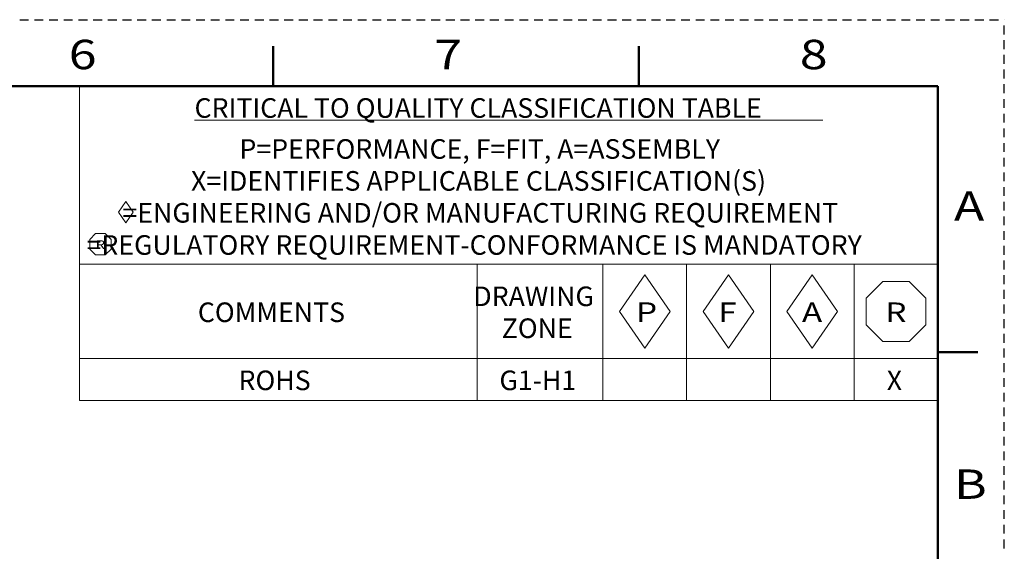
# Model space of a CAD drawing. Units: inches. Extents: x 0 to 279, y 0 to 216.
# Drawn here: x 185 to 279, y 165 to 216 of the extents above; entities that cross this region are included whole.
import ezdxf

# ---------------------------------------------------------------- set-up
doc = ezdxf.new("R2010")
doc.units = ezdxf.units.IN
doc.header["$MEASUREMENT"] = 0
doc.layers.add('Layer 1', color=7, linetype='Continuous')

msp = doc.modelspace()

# ---------------------------------------------------------------- linework, layer by layer
at = {"layer": 'Layer 1', "color": 7, "lineweight": 25, "true_color": 0xffffff}
for points in [[(185.33, 215.9), (186.173, 215.9)], [(186.734, 215.9), (187.577, 215.9)], [(188.138, 215.9), (188.981, 215.9)], [(189.542, 215.9), (190.385, 215.9)], [(190.946, 215.9), (191.789, 215.9)], [(192.35, 215.9), (193.193, 215.9)], [(193.754, 215.9), (194.597, 215.9)], [(195.158, 215.9), (196.001, 215.9)], [(196.562, 215.9), (197.405, 215.9)], [(197.966, 215.9), (198.809, 215.9)], [(199.37, 215.9), (200.213, 215.9)], [(200.774, 215.9), (201.617, 215.9)], [(202.178, 215.9), (203.021, 215.9)], [(203.582, 215.9), (204.425, 215.9)], [(204.986, 215.9), (205.829, 215.9)], [(206.391, 215.9), (207.233, 215.9)], [(207.795, 215.9), (208.637, 215.9)], [(209.199, 215.9), (210.041, 215.9)], [(210.603, 215.9), (211.445, 215.9)], [(212.007, 215.9), (212.849, 215.9)], [(213.411, 215.9), (214.253, 215.9)], [(214.815, 215.9), (215.657, 215.9)], [(216.219, 215.9), (217.061, 215.9)], [(217.623, 215.9), (218.465, 215.9)], [(219.027, 215.9), (219.869, 215.9)], [(220.431, 215.9), (221.273, 215.9)], [(221.835, 215.9), (222.677, 215.9)], [(223.239, 215.9), (224.081, 215.9)], [(224.643, 215.9), (225.485, 215.9)], [(226.047, 215.9), (226.889, 215.9)], [(227.451, 215.9), (228.293, 215.9)], [(228.855, 215.9), (229.697, 215.9)], [(230.259, 215.9), (231.101, 215.9)], [(231.663, 215.9), (232.505, 215.9)], [(233.067, 215.9), (233.909, 215.9)], [(234.471, 215.9), (235.313, 215.9)], [(235.875, 215.9), (236.717, 215.9)], [(237.279, 215.9), (238.121, 215.9)], [(238.683, 215.9), (239.525, 215.9)], [(240.087, 215.9), (240.929, 215.9)], [(241.491, 215.9), (242.333, 215.9)], [(242.895, 215.9), (243.737, 215.9)], [(244.299, 215.9), (245.141, 215.9)], [(245.703, 215.9), (246.545, 215.9)], [(247.107, 215.9), (247.949, 215.9)], [(248.511, 215.9), (249.353, 215.9)], [(249.915, 215.9), (250.757, 215.9)], [(251.319, 215.9), (252.161, 215.9)], [(252.723, 215.9), (253.565, 215.9)], [(254.127, 215.9), (254.969, 215.9)], [(255.531, 215.9), (256.373, 215.9)], [(256.935, 215.9), (257.777, 215.9)], [(258.339, 215.9), (259.181, 215.9)], [(259.743, 215.9), (260.586, 215.9)], [(261.147, 215.9), (261.99, 215.9)], [(262.551, 215.9), (263.394, 215.9)], [(263.955, 215.9), (264.798, 215.9)], [(265.359, 215.9), (266.202, 215.9)], [(266.763, 215.9), (267.606, 215.9)], [(268.167, 215.9), (269.01, 215.9)], [(269.571, 215.9), (270.414, 215.9)], [(270.975, 215.9), (271.818, 215.9)], [(272.379, 215.9), (273.222, 215.9)], [(273.783, 215.9), (274.626, 215.9)], [(275.187, 215.9), (276.03, 215.9)], [(276.591, 215.9), (277.434, 215.9)], [(277.995, 215.9), (278.838, 215.9)], [(279.399, 215.9), (279.4, 215.9)], [(279.4, 215.9), (279.4, 215.9)], [(279.4, 214.498), (279.4, 215.339)], [(279.4, 213.096), (279.4, 213.937)], [(279.4, 211.694), (279.4, 212.535)], [(279.4, 210.292), (279.4, 211.133)], [(279.4, 208.89), (279.4, 209.731)], [(279.4, 207.488), (279.4, 208.329)], [(279.4, 206.086), (279.4, 206.927)], [(279.4, 204.684), (279.4, 205.525)], [(279.4, 203.282), (279.4, 204.123)], [(279.4, 201.88), (279.4, 202.721)], [(279.4, 200.478), (279.4, 201.319)], [(279.4, 199.076), (279.4, 199.917)], [(279.4, 197.674), (279.4, 198.515)], [(279.4, 196.272), (279.4, 197.114)], [(279.4, 194.87), (279.4, 195.712)], [(279.4, 193.468), (279.4, 194.31)], [(279.4, 192.067), (279.4, 192.908)], [(279.4, 190.665), (279.4, 191.506)], [(279.4, 189.263), (279.4, 190.104)], [(279.4, 187.861), (279.4, 188.702)], [(279.4, 186.459), (279.4, 187.3)], [(279.4, 185.057), (279.4, 185.898)], [(279.4, 183.655), (279.4, 184.496)], [(279.4, 182.253), (279.4, 183.094)], [(279.4, 180.851), (279.4, 181.692)], [(279.4, 179.449), (279.4, 180.29)], [(279.4, 178.047), (279.4, 178.888)], [(279.4, 176.645), (279.4, 177.486)], [(279.4, 175.243), (279.4, 176.084)], [(279.4, 173.841), (279.4, 174.682)], [(279.4, 172.439), (279.4, 173.28)], [(279.4, 171.037), (279.4, 171.879)], [(279.4, 169.635), (279.4, 170.477)], [(279.4, 168.234), (279.4, 169.075)], [(279.4, 166.832), (279.4, 167.673)], [(279.4, 165.43), (279.4, 166.271)]]:
    msp.add_lwpolyline(points, dxfattribs=at)
at = {"layer": 'Layer 1', "color": 7, "lineweight": 50, "true_color": 0xffffff}
for points in [[(209.55, 209.55), (209.55, 213.36)], [(244.475, 213.36), (244.475, 209.55)], [(273.05, 209.55), (6.35, 209.55)], [(273.05, 6.35), (273.05, 209.55)], [(276.86, 184.15), (273.05, 184.15)]]:
    msp.add_lwpolyline(points, dxfattribs=at)
at = {"layer": 'Layer 1', "color": 7, "lineweight": 13, "true_color": 0xffffff}
for points in [[(273.05, 209.55), (191.05, 209.55)], [(191.05, 209.55), (191.05, 179.55)], [(273.05, 209.55), (273.05, 179.55)], [(195.474, 198.537), (194.771, 197.521)], [(195.474, 198.537), (194.771, 197.521)], [(195.474, 198.537), (194.771, 197.521)], [(195.474, 198.537), (194.771, 197.521)], [(195.474, 198.537), (194.771, 197.521)], [(195.474, 198.537), (194.771, 197.521)], [(195.474, 198.537), (194.771, 197.521)], [(195.474, 198.537), (194.771, 197.521)], [(195.474, 198.537), (194.771, 197.521)], [(196.177, 197.521), (195.474, 198.537)], [(196.177, 197.521), (195.474, 198.537)], [(194.771, 197.521), (195.474, 196.505)], [(195.474, 196.505), (196.177, 197.521)], [(192.02, 194.912), (192.584, 195.477)], [(192.02, 194.009), (192.02, 194.912)], [(193.487, 195.477), (192.584, 195.477)], [(194.052, 194.912), (193.487, 195.477)], [(194.052, 194.009), (194.052, 194.912)], [(192.02, 194.009), (192.584, 193.445)], [(194.052, 194.009), (193.487, 193.445)], [(193.487, 193.445), (192.584, 193.445)], [(273.05, 192.55), (191.05, 192.55)], [(229.05, 192.55), (229.05, 179.55)], [(241.05, 192.55), (241.05, 179.55)], [(249.05, 192.55), (249.05, 179.55)], [(257.05, 192.55), (257.05, 179.55)], [(265.05, 192.55), (265.05, 179.55)], [(245.05, 191.55), (242.627, 188.05)], [(247.473, 188.05), (245.05, 191.55)], [(253.05, 191.55), (250.627, 188.05)], [(255.473, 188.05), (253.05, 191.55)], [(261.05, 191.55), (258.627, 188.05)], [(263.473, 188.05), (261.05, 191.55)], [(266.192, 189.32), (267.78, 190.907)], [(270.32, 190.907), (267.78, 190.907)], [(271.907, 189.32), (270.32, 190.907)], [(266.192, 186.78), (266.192, 189.32)], [(271.907, 186.78), (271.907, 189.32)], [(242.627, 188.05), (245.05, 184.55)], [(245.05, 184.55), (247.473, 188.05)], [(250.627, 188.05), (253.05, 184.55)], [(253.05, 184.55), (255.473, 188.05)], [(258.627, 188.05), (261.05, 184.55)], [(261.05, 184.55), (263.473, 188.05)], [(266.192, 186.78), (267.78, 185.193)], [(271.907, 186.78), (270.32, 185.193)], [(270.32, 185.193), (267.78, 185.193)], [(273.05, 183.55), (191.05, 183.55)], [(273.05, 179.55), (191.05, 179.55)]]:
    msp.add_lwpolyline(points, dxfattribs=at)
at = {"layer": 'Layer 1', "lineweight": 0}
msp.add_lwpolyline([(262.069, 206.31), (202.031, 206.31)], dxfattribs=at)

# ---------------------------------------------------------------- texts
at = {"layer": 'Layer 1', "color": 7, "true_color": 0xffffff, "attachment_point": 7}
for s, insert, char_height in [('\\fArial|b0|i0|c0|p34;\\W1.25;6', (190.012, 211.176), 2.80538), ('\\fArial|b0|i0|c0|p34;\\W1.25;7', (224.937, 211.176), 2.80538), ('\\fArial|b0|i0|c0|p34;\\W1.25;8', (259.862, 211.176), 2.80538), ('\\fArial|b0|i0|c0|p34;\\W1;CRITICAL TO QUALITY CLASSIFICATION TABLE', (202.031, 206.534), 1.87026), ('\\fArial|b0|i0|c0|p34;\\W1;P=PERFORMANCE, F=FIT, A=ASSEMBLY', (206.323, 202.623), 1.87026), ('\\fArial|b0|i0|c0|p34;\\W1;X=IDENTIFIES APPLICABLE CLASSIFICATION(S)', (201.699, 199.575), 1.87026), ('\\fArial|b0|i0|c0|p34;\\W1.25;A', (274.584, 196.699), 2.80538), ('\\fArial|b0|i0|c0|p34;\\W1;=ENGINEERING AND/OR MANUFACTURING REQUIREMENT', (195.145, 196.527), 1.87026), ('\\fArial|b0|i0|c0|p34;\\W1;=REGULATORY REQUIREMENT-CONFORMANCE IS MANDATORY', (191.714, 193.457), 1.87026), ('\\fArial|b0|i0|c0|p34;\\W1.25;R', (192.584, 194.009), 0.83122), ('\\fArial|b0|i0|c0|p34;\\W1;DRAWING', (228.666, 188.558), 1.87026), ('\\fArial|b0|i0|c0|p34;\\W1;COMMENTS', (202.346, 187.034), 1.87026), ('\\fArial|b0|i0|c0|p34;\\W1.25;P', (244.211, 187.047), 1.87026), ('\\fArial|b0|i0|c0|p34;\\W1.25;F', (252.064, 187.034), 1.87026), ('\\fArial|b0|i0|c0|p34;\\W1.25;A', (260.064, 187.034), 1.87026), ('\\fArial|b0|i0|c0|p34;\\W1.25;R', (268.034, 187.034), 1.87026), ('\\fArial|b0|i0|c0|p34;\\W1;ZONE', (231.381, 185.51), 1.87026), ('\\fArial|b0|i0|c0|p34;\\W1;ROHS', (206.234, 180.534), 1.87026), ('\\fArial|b0|i0|c0|p34;\\W1;G1-H1', (231.16, 180.534), 1.87026), ('\\fArial|b0|i0|c0|p34;\\W1;X', (268.169, 180.534), 1.87026), ('\\fArial|b0|i0|c0|p34;\\W1.25;B', (274.584, 170.156), 2.80538)]:
    msp.add_mtext(s, dxfattribs=dict(at, insert=insert, char_height=char_height))

doc.saveas('drawing.dxf')
